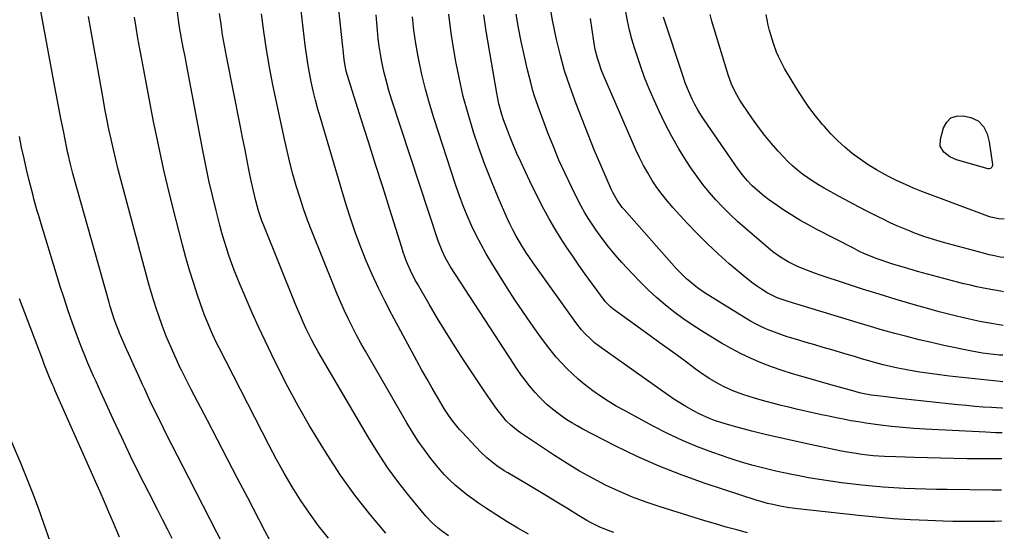
# Model space of a CAD drawing. Units: inches. Extents: x 1864767 to 1870061, y 469918 to 475281.
# Drawn here: x 1869610 to 1870040, y 472839 to 473062 of the extents above; entities that cross this region are included whole.
import ezdxf

# ---------------------------------------------------------------- set-up
doc = ezdxf.new("R2010")
doc.units = ezdxf.units.IN
doc.header["$MEASUREMENT"] = 0
doc.layers.add('7', color=7, linetype='Continuous')
doc.layers.add('8', color=7, linetype='Continuous')

msp = doc.modelspace()

# ---------------------------------------------------------------- linework, layer by layer
at = {"layer": '7', "color": 18}
for points in [[(1869927.87, 472838.33, 1788), (1869923.18, 472839.54, 1788), (1869918.5, 472840.81, 1788), (1869913.85, 472842.15, 1788), (1869909.2, 472843.55, 1788), (1869889.72, 472849.6, 1788), (1869883.64, 472851.65, 1788), (1869877.63, 472853.89, 1788), (1869871.74, 472856.42, 1788), (1869865.92, 472859.14, 1788), (1869860.22, 472862.1, 1788), (1869854.61, 472865.21, 1788), (1869849.12, 472868.53, 1788), (1869843.71, 472872, 1788), (1869828.85, 472881.9, 1788), (1869827.74, 472882.68, 1788), (1869824.57, 472885.25, 1788), (1869822.64, 472887.16, 1788), (1869820.9, 472889.24, 1788), (1869819.15, 472891.53, 1788), (1869817.48, 472893.77, 1788), (1869815.83, 472896.04, 1788), (1869814.24, 472898.34, 1788), (1869812.67, 472900.66, 1788), (1869804.28, 472913.42, 1788), (1869800.34, 472919.53, 1788), (1869796.46, 472925.69, 1788), (1869792.69, 472931.9, 1788), (1869788.99, 472938.16, 1788), (1869783.85, 472947.01, 1788), (1869782.81, 472948.89, 1788), (1869780.88, 472952.74, 1788), (1869779.18, 472956.71, 1788), (1869777.7, 472960.75, 1788), (1869777.02, 472962.8, 1788), (1869771.85, 472979.38, 1788), (1869768.75, 472989.25, 1788), (1869765.65, 472999.11, 1788), (1869762.53, 473008.97, 1788), (1869759.39, 473018.82, 1788), (1869753.91, 473036.01, 1788), (1869752.86, 473039.82, 1788), (1869752.5, 473041.48, 1788), (1869751.95, 473044.83, 1788), (1869751.48, 473049.33, 1788), (1869751.36, 473050.46, 1788), (1869747, 473091.11, 1788)], [(1869869.45, 472838.46, 1786), (1869867.42, 472839.15, 1786), (1869863.45, 472840.74, 1786), (1869859.61, 472842.63, 1786), (1869857.72, 472843.65, 1786), (1869854.04, 472845.82, 1786), (1869848.96, 472848.99, 1786), (1869844.6, 472851.69, 1786), (1869840.22, 472854.37, 1786), (1869835.82, 472857.02, 1786), (1869831.41, 472859.64, 1786), (1869823.3, 472864.43, 1786), (1869821.69, 472865.42, 1786), (1869818.55, 472867.53, 1786), (1869815.55, 472869.84, 1786), (1869814.11, 472871.07, 1786), (1869811.41, 472873.71, 1786), (1869803.36, 472882.21, 1786), (1869802.29, 472883.38, 1786), (1869799.28, 472887.06, 1786), (1869797.44, 472889.64, 1786), (1869795.74, 472892.32, 1786), (1869792.67, 472897.46, 1786), (1869790.35, 472901.4, 1786), (1869788.06, 472905.36, 1786), (1869785.83, 472909.36, 1786), (1869783.63, 472913.37, 1786), (1869772.74, 472933.53, 1786), (1869769.74, 472939.29, 1786), (1869766.86, 472945.11, 1786), (1869764.15, 472951.02, 1786), (1869761.56, 472956.98, 1786), (1869759.16, 472963.02, 1786), (1869756.88, 472969.1, 1786), (1869754.8, 472975.25, 1786), (1869752.85, 472981.45, 1786), (1869741.54, 473019.38, 1786), (1869740.43, 473023.29, 1786), (1869739.38, 473027.22, 1786), (1869738.44, 473031.18, 1786), (1869737.56, 473035.15, 1786), (1869736.79, 473039.14, 1786), (1869736.08, 473043.15, 1786), (1869735.49, 473047.17, 1786), (1869734.96, 473051.2, 1786), (1869731.4, 473081.53, 1786)], [(1869702.52, 472826.48, 1774), (1869684.13, 472862.29, 1774), (1869681.67, 472867.09, 1774), (1869679.22, 472871.9, 1774), (1869676.77, 472876.72, 1774), (1869674.33, 472881.54, 1774), (1869671.92, 472886.38, 1774), (1869669.55, 472891.22, 1774), (1869667.24, 472896.08, 1774), (1869664.96, 472900.96, 1774), (1869664, 472903.04, 1774), (1869662.24, 472906.9, 1774), (1869660.49, 472910.77, 1774), (1869658.75, 472914.64, 1774), (1869657.03, 472918.52, 1774), (1869653.98, 472925.42, 1774), (1869653.61, 472926.28, 1774), (1869652.73, 472928.44, 1774), (1869651.64, 472931.61, 1774), (1869651.04, 472933.42, 1774), (1869649.9, 472937.07, 1774), (1869649.38, 472938.9, 1774), (1869634.09, 472993.59, 1774), (1869633.66, 472995.14, 1774), (1869632.42, 472999.86, 1774), (1869631.66, 473003.05, 1774), (1869631.31, 473004.65, 1774), (1869630.98, 473006.25, 1774), (1869629.49, 473013.77, 1774), (1869628.43, 473019.14, 1774), (1869627.4, 473024.51, 1774), (1869626.38, 473029.88, 1774), (1869625.38, 473035.26, 1774), (1869618.38, 473073.28, 1774)], [(1870039.34, 472928.77, 1804), (1870038.49, 472928.9, 1804), (1870037.57, 472929.05, 1804), (1870034.24, 472929.63, 1804), (1870031.66, 472930.1, 1804), (1870029.09, 472930.6, 1804), (1870026.53, 472931.14, 1804), (1870023.97, 472931.7, 1804), (1870021.97, 472932.15, 1804), (1870018.42, 472932.99, 1804), (1870014.89, 472933.87, 1804), (1870011.36, 472934.8, 1804), (1870007.85, 472935.77, 1804), (1870000.04, 472938.01, 1804), (1869992.65, 472940.18, 1804), (1869985.27, 472942.41, 1804), (1869977.92, 472944.72, 1804), (1869970.59, 472947.1, 1804), (1869959.55, 472950.75, 1804), (1869956.96, 472951.65, 1804), (1869954.4, 472952.61, 1804), (1869951.86, 472953.66, 1804), (1869949.35, 472954.76, 1804), (1869945.6, 472956.52, 1804), (1869942.14, 472958.56, 1804), (1869938.92, 472960.97, 1804), (1869937.88, 472961.83, 1804), (1869926.78, 472971.3, 1804), (1869923.46, 472974.24, 1804), (1869920.22, 472977.26, 1804), (1869917.08, 472980.39, 1804), (1869914.02, 472983.6, 1804), (1869911.1, 472986.93, 1804), (1869908.3, 472990.36, 1804), (1869905.67, 472993.91, 1804), (1869903.16, 472997.56, 1804), (1869901.19, 473000.58, 1804), (1869897.91, 473005.88, 1804), (1869894.79, 473011.26, 1804), (1869891.93, 473016.79, 1804), (1869889.23, 473022.4, 1804), (1869887.1, 473027.09, 1804), (1869884.96, 473032.08, 1804), (1869882.93, 473037.1, 1804), (1869881.08, 473042.2, 1804), (1869879.35, 473047.35, 1804), (1869878.53, 473049.94, 1804), (1869877.39, 473053.84, 1804), (1869876.36, 473057.77, 1804), (1869875.5, 473061.74, 1804), (1869874.77, 473065.74, 1804)], [(1869719.5, 472835.12, 1776), (1869717.3, 472839.14, 1776), (1869709.85, 472853.5, 1776), (1869705.48, 472861.94, 1776), (1869701.1, 472870.38, 1776), (1869696.72, 472878.81, 1776), (1869692.33, 472887.25, 1776), (1869685.24, 472900.9, 1776), (1869683.57, 472904.12, 1776), (1869682.75, 472905.74, 1776), (1869681.12, 472909, 1776), (1869680.33, 472910.62, 1776), (1869678.78, 472913.89, 1776), (1869678.03, 472915.53, 1776), (1869676.57, 472918.84, 1776), (1869675.31, 472921.8, 1776), (1869674.35, 472924.12, 1776), (1869673.42, 472926.45, 1776), (1869672.54, 472928.8, 1776), (1869671.05, 472932.99, 1776), (1869669.94, 472936.29, 1776), (1869668.88, 472939.61, 1776), (1869667.89, 472942.94, 1776), (1869666.95, 472946.29, 1776), (1869654.54, 472992.49, 1776), (1869653.4, 472996.87, 1776), (1869652.3, 473001.27, 1776), (1869651.27, 473005.68, 1776), (1869650.28, 473010.1, 1776), (1869649.34, 473014.53, 1776), (1869648.44, 473018.97, 1776), (1869647.59, 473023.42, 1776), (1869646.77, 473027.88, 1776), (1869640.39, 473063.65, 1776)], [(1869745.03, 472835.94, 1778), (1869740.77, 472841.31, 1778), (1869736.76, 472846.87, 1778), (1869732.92, 472852.56, 1778), (1869729.29, 472858.39, 1778), (1869725.78, 472864.29, 1778), (1869722.45, 472870.3, 1778), (1869719.23, 472876.37, 1778), (1869697.45, 472919, 1778), (1869696.45, 472921, 1778), (1869694.52, 472925.04, 1778), (1869693.6, 472927.08, 1778), (1869691.87, 472931.21, 1778), (1869691.08, 472933.3, 1778), (1869690.32, 472935.4, 1778), (1869688.04, 472942.04, 1778), (1869686.23, 472947.49, 1778), (1869684.5, 472952.96, 1778), (1869682.9, 472958.48, 1778), (1869681.39, 472964.02, 1778), (1869678.62, 472974.71, 1778), (1869675.89, 472985.64, 1778), (1869673.3, 472996.6, 1778), (1869670.92, 473007.6, 1778), (1869668.68, 473018.64, 1778), (1869664.5, 473040.38, 1778), (1869663.63, 473044.98, 1778), (1869662.79, 473049.58, 1778), (1869661.99, 473054.18, 1778), (1869661.22, 473058.8, 1778), (1869660.49, 473063.41, 1778)], [(1869797.41, 472836.99, 1782), (1869794.36, 472839.14, 1782), (1869792.89, 472840.28, 1782), (1869790.11, 472842.77, 1782), (1869787.6, 472845.52, 1782), (1869780.14, 472854.58, 1782), (1869775.37, 472860.65, 1782), (1869770.81, 472866.87, 1782), (1869766.55, 472873.31, 1782), (1869762.49, 472879.88, 1782), (1869740.61, 472917.35, 1782), (1869739.18, 472919.89, 1782), (1869737.79, 472922.45, 1782), (1869736.48, 472925.04, 1782), (1869735.22, 472927.66, 1782), (1869734.01, 472930.31, 1782), (1869732.84, 472932.97, 1782), (1869731.7, 472935.65, 1782), (1869730.59, 472938.34, 1782), (1869716.88, 472972.38, 1782), (1869716.05, 472974.52, 1782), (1869714.56, 472978.86, 1782), (1869713.95, 472981.07, 1782), (1869713.41, 472983.2, 1782), (1869712.36, 472987.57, 1782), (1869711.41, 472991.96, 1782), (1869710.42, 472996.86, 1782), (1869709.48, 473001.51, 1782), (1869708.54, 473006.16, 1782), (1869707.61, 473010.82, 1782), (1869706.68, 473015.47, 1782), (1869700.56, 473046.35, 1782), (1869699.7, 473051, 1782), (1869698.91, 473055.66, 1782), (1869698.23, 473060.35, 1782), (1869697.62, 473065.04, 1782)], [(1869832.29, 472837.67, 1784), (1869827.66, 472840.35, 1784), (1869823.06, 472843.1, 1784), (1869818.53, 472845.95, 1784), (1869814.03, 472848.87, 1784), (1869810.46, 472851.25, 1784), (1869807.83, 472853.09, 1784), (1869805.25, 472855, 1784), (1869802.76, 472857.02, 1784), (1869800.32, 472859.11, 1784), (1869797.99, 472861.32, 1784), (1869795.74, 472863.6, 1784), (1869793.61, 472866, 1784), (1869791.57, 472868.47, 1784), (1869789.75, 472870.79, 1784), (1869786.94, 472874.53, 1784), (1869784.23, 472878.35, 1784), (1869781.7, 472882.28, 1784), (1869779.27, 472886.29, 1784), (1869761.19, 472917.55, 1784), (1869759.24, 472921.02, 1784), (1869757.34, 472924.51, 1784), (1869755.52, 472928.04, 1784), (1869753.75, 472931.6, 1784), (1869752.06, 472935.2, 1784), (1869750.42, 472938.82, 1784), (1869748.86, 472942.47, 1784), (1869747.35, 472946.15, 1784), (1869737.88, 472969.92, 1784), (1869736, 472974.83, 1784), (1869734.21, 472979.76, 1784), (1869732.56, 472984.74, 1784), (1869731, 472989.75, 1784), (1869729.57, 472994.8, 1784), (1869728.22, 472999.88, 1784), (1869727, 473004.98, 1784), (1869725.86, 473010.11, 1784), (1869720.89, 473033.86, 1784), (1869719.39, 473041.57, 1784), (1869718.02, 473049.31, 1784), (1869716.85, 473057.08, 1784), (1869715.82, 473064.88, 1784)], [(1870038.64, 472856.99, 1792), (1870038.41, 472856.98, 1792), (1870034.6, 472856.97, 1792), (1870014.82, 472857.16, 1792), (1870010.16, 472857.22, 1792), (1870005.51, 472857.31, 1792), (1870000.86, 472857.45, 1792), (1869996.21, 472857.62, 1792), (1869991.57, 472857.86, 1792), (1869986.93, 472858.18, 1792), (1869982.29, 472858.61, 1792), (1869977.67, 472859.11, 1792), (1869968.81, 472860.18, 1792), (1869964, 472860.81, 1792), (1869959.19, 472861.52, 1792), (1869954.41, 472862.35, 1792), (1869949.64, 472863.24, 1792), (1869947.14, 472863.74, 1792), (1869943.63, 472864.47, 1792), (1869940.12, 472865.23, 1792), (1869936.63, 472866.04, 1792), (1869933.14, 472866.88, 1792), (1869929.67, 472867.8, 1792), (1869926.22, 472868.77, 1792), (1869922.8, 472869.84, 1792), (1869919.4, 472870.98, 1792), (1869912.68, 472873.32, 1792), (1869906, 472875.83, 1792), (1869899.42, 472878.56, 1792), (1869892.97, 472881.6, 1792), (1869886.62, 472884.85, 1792), (1869874.13, 472891.64, 1792), (1869870.59, 472893.65, 1792), (1869867.11, 472895.76, 1792), (1869863.71, 472898, 1792), (1869860.38, 472900.34, 1792), (1869856.6, 472903.2, 1792), (1869853.97, 472905.36, 1792), (1869851.44, 472907.64, 1792), (1869848.99, 472910, 1792), (1869846.65, 472912.48, 1792), (1869844.39, 472915.02, 1792), (1869842.23, 472917.66, 1792), (1869840.16, 472920.36, 1792), (1869836.88, 472924.81, 1792), (1869833.29, 472929.83, 1792), (1869829.77, 472934.9, 1792), (1869826.36, 472940.05, 1792), (1869823.04, 472945.25, 1792), (1869816.32, 472956.04, 1792), (1869813.92, 472960.05, 1792), (1869811.63, 472964.12, 1792), (1869809.49, 472968.27, 1792), (1869807.46, 472972.48, 1792), (1869805.58, 472976.76, 1792), (1869803.8, 472981.08, 1792), (1869802.17, 472985.46, 1792), (1869800.64, 472989.88, 1792), (1869791.01, 473019.39, 1792), (1869789.1, 473025.66, 1792), (1869787.34, 473031.97, 1792), (1869785.83, 473038.34, 1792), (1869784.47, 473044.75, 1792), (1869784.2, 473046.19, 1792), (1869783.2, 473051.93, 1792), (1869782.35, 473057.69, 1792), (1869781.72, 473063.47, 1792)], [(1870038.77, 472870.61, 1794), (1870032.36, 472870.57, 1794), (1870025.59, 472870.61, 1794), (1870023.46, 472870.65, 1794), (1870017.75, 472870.75, 1794), (1870012.04, 472870.88, 1794), (1870006.33, 472871.04, 1794), (1870000.63, 472871.21, 1794), (1869992.53, 472871.48, 1794), (1869987.56, 472871.66, 1794), (1869982.59, 472871.95, 1794), (1869977.7, 472872.51, 1794), (1869975.26, 472872.85, 1794), (1869970.42, 472873.67, 1794), (1869968, 472874.15, 1794), (1869953.11, 472877.26, 1794), (1869947.23, 472878.53, 1794), (1869941.36, 472879.86, 1794), (1869935.51, 472881.26, 1794), (1869929.67, 472882.72, 1794), (1869922.73, 472884.5, 1794), (1869918.05, 472885.81, 1794), (1869913.44, 472887.34, 1794), (1869911.17, 472888.21, 1794), (1869906.75, 472890.21, 1794), (1869904.6, 472891.33, 1794), (1869900.88, 472893.45, 1794), (1869898.27, 472895.02, 1794), (1869895.72, 472896.68, 1794), (1869893.2, 472898.4, 1794), (1869864.25, 472918.83, 1794), (1869861.07, 472921.29, 1794), (1869859.57, 472922.62, 1794), (1869856.72, 472925.47, 1794), (1869855.39, 472926.97, 1794), (1869852.91, 472930.14, 1794), (1869834.35, 472956.08, 1794), (1869832.73, 472958.41, 1794), (1869831.15, 472960.77, 1794), (1869829.64, 472963.17, 1794), (1869828.18, 472965.6, 1794), (1869826.79, 472968.07, 1794), (1869825.46, 472970.58, 1794), (1869824.23, 472973.13, 1794), (1869823.05, 472975.71, 1794), (1869819.15, 472984.69, 1794), (1869816.17, 472991.83, 1794), (1869813.33, 472999.02, 1794), (1869810.71, 473006.29, 1794), (1869808.23, 473013.61, 1794), (1869808.18, 473013.76, 1794), (1869805.93, 473021.23, 1794), (1869803.89, 473028.76, 1794), (1869802.17, 473036.36, 1794), (1869800.64, 473044.02, 1794), (1869799.89, 473048.23, 1794), (1869798.59, 473056.44, 1794), (1869797.51, 473064.67, 1794)], [(1870038.88, 472881.93, 1796), (1870036, 472882, 1796), (1870031.67, 472882.17, 1796), (1870005.24, 472883.55, 1796), (1870000.37, 472883.86, 1796), (1869995.51, 472884.25, 1796), (1869990.66, 472884.74, 1796), (1869985.82, 472885.32, 1796), (1869982.65, 472885.73, 1796), (1869979.4, 472886.18, 1796), (1869976.16, 472886.68, 1796), (1869972.94, 472887.24, 1796), (1869969.72, 472887.85, 1796), (1869966.5, 472888.5, 1796), (1869963.29, 472889.17, 1796), (1869960.09, 472889.86, 1796), (1869956.89, 472890.57, 1796), (1869949.14, 472892.32, 1796), (1869945.83, 472893.09, 1796), (1869942.53, 472893.89, 1796), (1869939.23, 472894.73, 1796), (1869935.94, 472895.59, 1796), (1869931.36, 472896.87, 1796), (1869928.55, 472897.74, 1796), (1869925.76, 472898.69, 1796), (1869923, 472899.7, 1796), (1869922.13, 472900.03, 1796), (1869917.59, 472902, 1796), (1869915.4, 472903.14, 1796), (1869911.15, 472905.68, 1796), (1869907.03, 472908.44, 1796), (1869905.02, 472909.88, 1796), (1869901.15, 472912.75, 1796), (1869897.21, 472915.65, 1796), (1869893.27, 472918.54, 1796), (1869889.33, 472921.42, 1796), (1869885.37, 472924.29, 1796), (1869869.04, 472936.09, 1796), (1869868.02, 472936.89, 1796), (1869865.79, 472939.22, 1796), (1869865.4, 472939.73, 1796), (1869857.09, 472951.19, 1796), (1869854.31, 472955.1, 1796), (1869851.57, 472959.05, 1796), (1869848.9, 472963.04, 1796), (1869846.28, 472967.06, 1796), (1869843.77, 472971.15, 1796), (1869841.34, 472975.29, 1796), (1869839.05, 472979.5, 1796), (1869836.85, 472983.77, 1796), (1869832.86, 472991.84, 1796), (1869830.93, 472995.84, 1796), (1869829.05, 472999.87, 1796), (1869827.26, 473003.93, 1796), (1869825.52, 473008.02, 1796), (1869823.98, 473011.76, 1796), (1869823.08, 473014.01, 1796), (1869821.44, 473018.57, 1796), (1869820.69, 473020.87, 1796), (1869819.41, 473025.54, 1796), (1869818.9, 473027.9, 1796), (1869818.45, 473030.28, 1796), (1869813.85, 473057.34, 1796), (1869812.79, 473064.36, 1796)], [(1870038.99, 472892.68, 1798), (1870038.6, 472892.69, 1798), (1870034.21, 472892.96, 1798), (1870030.58, 472893.2, 1798), (1870026.95, 472893.47, 1798), (1870023.32, 472893.8, 1798), (1870019.7, 472894.15, 1798), (1870015.46, 472894.6, 1798), (1870010.06, 472895.17, 1798), (1870004.67, 472895.76, 1798), (1869999.27, 472896.36, 1798), (1869993.87, 472896.97, 1798), (1869985.82, 472897.89, 1798), (1869981.72, 472898.45, 1798), (1869978.65, 472899, 1798), (1869976.66, 472899.44, 1798), (1869973.7, 472900.25, 1798), (1869970.53, 472901.16, 1798), (1869965.77, 472902.51, 1798), (1869964.19, 472902.96, 1798), (1869952.12, 472906.31, 1798), (1869947.48, 472907.68, 1798), (1869942.87, 472909.15, 1798), (1869938.31, 472910.77, 1798), (1869933.79, 472912.48, 1798), (1869929.35, 472914.38, 1798), (1869924.98, 472916.43, 1798), (1869920.72, 472918.7, 1798), (1869916.54, 472921.12, 1798), (1869907.82, 472926.47, 1798), (1869903.7, 472929.13, 1798), (1869899.66, 472931.89, 1798), (1869895.74, 472934.82, 1798), (1869891.89, 472937.87, 1798), (1869888.18, 472941.07, 1798), (1869884.55, 472944.37, 1798), (1869881.06, 472947.8, 1798), (1869877.66, 472951.33, 1798), (1869873.05, 472956.32, 1798), (1869870.06, 472959.7, 1798), (1869867.17, 472963.16, 1798), (1869864.44, 472966.75, 1798), (1869861.81, 472970.42, 1798), (1869860.38, 472972.53, 1798), (1869858.61, 472975.25, 1798), (1869856.91, 472978, 1798), (1869855.33, 472980.83, 1798), (1869853.83, 472983.69, 1798), (1869851.01, 472989.36, 1798), (1869848.24, 472995.14, 1798), (1869845.6, 473000.97, 1798), (1869843.15, 473006.88, 1798), (1869840.81, 473012.84, 1798), (1869836.49, 473024.44, 1798), (1869835.62, 473026.89, 1798), (1869834.81, 473029.35, 1798), (1869834.08, 473031.84, 1798), (1869833.41, 473034.35, 1798), (1869831.75, 473041.02, 1798), (1869830.36, 473046.89, 1798), (1869829.07, 473052.78, 1798), (1869827.93, 473058.7, 1798), (1869826.89, 473064.65, 1798)], [(1870039.21, 472915.83, 1802), (1870037.64, 472915.91, 1802), (1870032.7, 472916.39, 1802), (1870030.32, 472916.72, 1802), (1870025.6, 472917.58, 1802), (1870013.42, 472920.13, 1802), (1870008.04, 472921.32, 1802), (1870002.68, 472922.57, 1802), (1869997.34, 472923.92, 1802), (1869992.01, 472925.33, 1802), (1869986.71, 472926.82, 1802), (1869981.41, 472928.34, 1802), (1869976.13, 472929.91, 1802), (1869970.85, 472931.5, 1802), (1869949.32, 472938.11, 1802), (1869945.5, 472939.27, 1802), (1869940.78, 472940.8, 1802), (1869936.37, 472943, 1802), (1869933.84, 472944.65, 1802), (1869931.77, 472946.05, 1802), (1869929.75, 472947.51, 1802), (1869925.85, 472950.63, 1802), (1869919.88, 472955.76, 1802), (1869915.07, 472960.03, 1802), (1869910.37, 472964.41, 1802), (1869905.83, 472968.96, 1802), (1869901.4, 472973.61, 1802), (1869895.39, 472980.16, 1802), (1869892.91, 472983.01, 1802), (1869890.54, 472985.94, 1802), (1869888.33, 472989, 1802), (1869886.23, 472992.14, 1802), (1869884.29, 472995.39, 1802), (1869882.45, 472998.69, 1802), (1869880.76, 473002.07, 1802), (1869879.18, 473005.5, 1802), (1869864.94, 473038.4, 1802), (1869864.21, 473040.15, 1802), (1869862.91, 473043.73, 1802), (1869862.34, 473045.54, 1802), (1869861.39, 473049.22, 1802), (1869860.73, 473052.96, 1802), (1869859.4, 473062.77, 1802)], [(1870039.48, 472943.52, 1806), (1870038.08, 472943.74, 1806), (1870035.63, 472944.17, 1806), (1870034.85, 472944.31, 1806), (1870030.69, 472945.13, 1806), (1870027.84, 472945.72, 1806), (1870024.99, 472946.34, 1806), (1870022.16, 472947.01, 1806), (1870019.33, 472947.71, 1806), (1870015.04, 472948.82, 1806), (1870010.69, 472949.97, 1806), (1870006.34, 472951.15, 1806), (1870002.01, 472952.37, 1806), (1869997.68, 472953.62, 1806), (1869994.27, 472954.63, 1806), (1869991.67, 472955.43, 1806), (1869989.07, 472956.26, 1806), (1869986.5, 472957.15, 1806), (1869983.93, 472958.07, 1806), (1869981.4, 472959.07, 1806), (1869978.89, 472960.13, 1806), (1869976.42, 472961.27, 1806), (1869973.98, 472962.48, 1806), (1869957.72, 472970.9, 1806), (1869954.13, 472972.83, 1806), (1869950.59, 472974.84, 1806), (1869947.12, 472976.97, 1806), (1869943.69, 472979.18, 1806), (1869940.8, 472981.11, 1806), (1869936.98, 472983.81, 1806), (1869935.14, 472985.25, 1806), (1869932.18, 472987.67, 1806), (1869929.82, 472989.8, 1806), (1869927.61, 472992.09, 1806), (1869925.57, 472994.52, 1806), (1869923.68, 472997.08, 1806), (1869908.87, 473018.61, 1806), (1869907.45, 473020.77, 1806), (1869906.11, 473022.97, 1806), (1869904.86, 473025.23, 1806), (1869903.69, 473027.53, 1806), (1869902.61, 473029.88, 1806), (1869901.6, 473032.25, 1806), (1869900.68, 473034.66, 1806), (1869899.83, 473037.1, 1806), (1869891.2, 473063.35, 1806)], [(1870039.63, 472958.46, 1808), (1870038.05, 472958.68, 1808), (1870035.58, 472959.14, 1808), (1870033.14, 472959.69, 1808), (1870030.71, 472960.3, 1808), (1870017.61, 472963.8, 1808), (1870013.25, 472965.01, 1808), (1870008.92, 472966.29, 1808), (1870004.63, 472967.7, 1808), (1870000.4, 472969.28, 1808), (1869998.74, 472969.93, 1808), (1869995.82, 472971.13, 1808), (1869992.93, 472972.36, 1808), (1869990.06, 472973.67, 1808), (1869987.22, 472975.03, 1808), (1869984.54, 472976.35, 1808), (1869980.39, 472978.43, 1808), (1869976.26, 472980.55, 1808), (1869972.17, 472982.73, 1808), (1869968.09, 472984.95, 1808), (1869961.26, 472988.74, 1808), (1869958.82, 472990.16, 1808), (1869956.42, 472991.65, 1808), (1869954.08, 472993.22, 1808), (1869951.78, 472994.86, 1808), (1869949.57, 472996.61, 1808), (1869947.43, 472998.44, 1808), (1869945.4, 473000.39, 1808), (1869943.44, 473002.42, 1808), (1869941.19, 473004.89, 1808), (1869938.23, 473008.28, 1808), (1869935.37, 473011.74, 1808), (1869932.65, 473015.31, 1808), (1869930.03, 473018.96, 1808), (1869925.56, 473025.46, 1808), (1869924.49, 473027.11, 1808), (1869922.55, 473030.53, 1808), (1869920.9, 473034.11, 1808), (1869919.51, 473037.8, 1808), (1869918.9, 473039.67, 1808), (1869912.26, 473061.69, 1808), (1869911.51, 473064.49, 1808)], [(1870032.3, 473012.43, 1812), (1870033.18, 473008.96, 1812), (1870034.62, 472999.03, 1812), (1870034.62, 472998.63, 1812), (1870034.39, 472997.91, 1812), (1870033.84, 472997.36, 1812), (1870033.14, 472997.17, 1812), (1870032.76, 472997.21, 1812), (1870019.01, 473001.08, 1812), (1870015.98, 473002.38, 1812), (1870013.39, 473004.44, 1812), (1870011.89, 473007.1, 1812), (1870011.91, 473010.16, 1812), (1870013.22, 473015.01, 1812), (1870014.66, 473017.54, 1812), (1870016.51, 473019.38, 1812), (1870019, 473020.17, 1812), (1870021.92, 473020.26, 1812), (1870025.22, 473019.52, 1812), (1870028.36, 473018.13, 1812), (1870030.72, 473015.65, 1812), (1870032.3, 473012.43, 1812)], [(1869676.94, 472835.81, 1772), (1869674.86, 472839.95, 1772), (1869672.76, 472844.09, 1772), (1869670.65, 472848.22, 1772), (1869666.75, 472855.85, 1772), (1869662.74, 472863.82, 1772), (1869658.8, 472871.82, 1772), (1869654.97, 472879.88, 1772), (1869651.2, 472887.97, 1772), (1869645.83, 472899.72, 1772), (1869644.78, 472902.04, 1772), (1869643.73, 472904.36, 1772), (1869642.69, 472906.69, 1772), (1869641.66, 472909.02, 1772), (1869640.18, 472912.4, 1772), (1869639.06, 472914.98, 1772), (1869637.46, 472918.87, 1772), (1869636.47, 472921.5, 1772), (1869633.53, 472929.74, 1772), (1869631.62, 472935.2, 1772), (1869629.77, 472940.68, 1772), (1869628, 472946.18, 1772), (1869626.29, 472951.7, 1772), (1869619.8, 472973.16, 1772), (1869618.87, 472976.25, 1772), (1869617.95, 472979.35, 1772), (1869616.66, 472984.01, 1772), (1869616.26, 472985.58, 1772), (1869614.63, 472992.03, 1772), (1869613.46, 472996.84, 1772), (1869612.34, 473001.65, 1772), (1869611.29, 473006.48, 1772), (1869610.29, 473011.32, 1772)], [(1869623.75, 472834.45, 1768), (1869620.97, 472842.37, 1768), (1869618.59, 472849, 1768), (1869616.12, 472855.61, 1768), (1869613.53, 472862.16, 1768), (1869610.87, 472868.69, 1768), (1869606.14, 472879.96, 1768)]]:
    msp.add_polyline3d(points, dxfattribs=at)
at = {"layer": '8', "color": 18}
for points in [[(1869770.16, 472838.13, 1780), (1869763.23, 472846.34, 1780), (1869756.6, 472854.76, 1780), (1869750.39, 472863.52, 1780), (1869744.48, 472872.49, 1780), (1869741.83, 472876.75, 1780), (1869736.83, 472885.06, 1780), (1869732, 472893.46, 1780), (1869727.43, 472902, 1780), (1869723.02, 472910.65, 1780), (1869720.41, 472915.97, 1780), (1869717.49, 472922.04, 1780), (1869714.64, 472928.14, 1780), (1869711.88, 472934.29, 1780), (1869709.19, 472940.46, 1780), (1869706.61, 472946.52, 1780), (1869705.29, 472949.7, 1780), (1869704.02, 472952.9, 1780), (1869702.82, 472956.12, 1780), (1869701.65, 472959.36, 1780), (1869700.57, 472962.63, 1780), (1869699.54, 472965.91, 1780), (1869698.6, 472969.22, 1780), (1869697.71, 472972.55, 1780), (1869696.09, 472978.94, 1780), (1869694.49, 472985.48, 1780), (1869692.97, 472992.05, 1780), (1869691.58, 472998.64, 1780), (1869690.27, 473005.24, 1780), (1869684.02, 473038.22, 1780), (1869683.27, 473042.2, 1780), (1869682.53, 473046.17, 1780), (1869681.79, 473050.15, 1780), (1869681.05, 473054.12, 1780), (1869680.15, 473059, 1780), (1869679.63, 473062.09, 1780), (1869679.04, 473066.75, 1780)], [(1870039.1, 472904.25, 1800), (1870038.04, 472904.35, 1800), (1870015.92, 472906.7, 1800), (1870011.6, 472907.21, 1800), (1870007.28, 472907.78, 1800), (1870002.99, 472908.46, 1800), (1869998.7, 472909.2, 1800), (1869996.56, 472909.59, 1800), (1869993.36, 472910.23, 1800), (1869990.17, 472910.92, 1800), (1869987, 472911.69, 1800), (1869983.84, 472912.52, 1800), (1869980.69, 472913.4, 1800), (1869977.55, 472914.29, 1800), (1869974.42, 472915.2, 1800), (1869971.28, 472916.13, 1800), (1869964.57, 472918.13, 1800), (1869960.86, 472919.24, 1800), (1869957.14, 472920.34, 1800), (1869953.41, 472921.42, 1800), (1869949.69, 472922.5, 1800), (1869945.05, 472923.89, 1800), (1869942.29, 472924.81, 1800), (1869939.57, 472925.82, 1800), (1869936.86, 472926.89, 1800), (1869934.21, 472928.08, 1800), (1869931.59, 472929.35, 1800), (1869929.05, 472930.74, 1800), (1869926.54, 472932.22, 1800), (1869909.37, 472942.91, 1800), (1869905.97, 472945.22, 1800), (1869904.34, 472946.48, 1800), (1869901.22, 472949.16, 1800), (1869898.28, 472952.05, 1800), (1869896.89, 472953.56, 1800), (1869873.98, 472979.37, 1800), (1869873.16, 472980.34, 1800), (1869870.92, 472983.45, 1800), (1869869.07, 472986.8, 1800), (1869868.54, 472987.96, 1800), (1869863.81, 472998.83, 1800), (1869861, 473005.46, 1800), (1869858.26, 473012.13, 1800), (1869855.64, 473018.83, 1800), (1869853.1, 473025.57, 1800), (1869850.29, 473033.21, 1800), (1869849.13, 473036.54, 1800), (1869848.05, 473039.89, 1800), (1869847.09, 473043.28, 1800), (1869846.21, 473046.69, 1800), (1869844.54, 473053.64, 1800), (1869843.61, 473057.84, 1800), (1869842.78, 473062.06, 1800), (1869842.09, 473066.3, 1800)], [(1870038.51, 472843.34, 1790), (1870038.37, 472843.33, 1790), (1870035.64, 472843.27, 1790), (1870032.92, 472843.24, 1790), (1870029.95, 472843.21, 1790), (1870025.74, 472843.2, 1790), (1870021.53, 472843.22, 1790), (1870017.32, 472843.3, 1790), (1870013.12, 472843.41, 1790), (1870006.39, 472843.62, 1790), (1869998.82, 472843.96, 1790), (1869991.26, 472844.42, 1790), (1869983.72, 472845.06, 1790), (1869976.18, 472845.82, 1790), (1869948.52, 472848.97, 1790), (1869945.29, 472849.4, 1790), (1869942.08, 472849.95, 1790), (1869938.89, 472850.6, 1790), (1869936.57, 472851.14, 1790), (1869933.12, 472852.09, 1790), (1869931.98, 472852.44, 1790), (1869909.3, 472859.89, 1790), (1869899.26, 472863.45, 1790), (1869889.36, 472867.33, 1790), (1869879.66, 472871.67, 1790), (1869870.08, 472876.33, 1790), (1869855.74, 472883.75, 1790), (1869853.47, 472884.98, 1790), (1869851.23, 472886.28, 1790), (1869849.06, 472887.67, 1790), (1869846.92, 472889.13, 1790), (1869845.19, 472890.36, 1790), (1869842.76, 472892.21, 1790), (1869840.44, 472894.21, 1790), (1869837.17, 472897.44, 1790), (1869835.27, 472899.53, 1790), (1869832.76, 472902.44, 1790), (1869830.39, 472905.46, 1790), (1869829.25, 472907.01, 1790), (1869827.06, 472910.15, 1790), (1869826, 472911.76, 1790), (1869798.35, 472954.46, 1790), (1869796, 472958.53, 1790), (1869794.65, 472961.36, 1790), (1869792.97, 472965.75, 1790), (1869772.62, 473027.66, 1790), (1869771.46, 473031.43, 1790), (1869770.38, 473035.23, 1790), (1869769.44, 473039.06, 1790), (1869768.39, 473043.92, 1790), (1869767.76, 473047.3, 1790), (1869767.22, 473050.7, 1790), (1869766.8, 473054.11, 1790), (1869766.46, 473057.54, 1790), (1869766.17, 473060.97, 1790), (1869765.87, 473064.4, 1790)], [(1870039.79, 472975.27, 1810), (1870037.36, 472975.35, 1810), (1870033.87, 472976.13, 1810), (1870032.62, 472976.52, 1810), (1870031.38, 472976.95, 1810), (1870003.89, 472987.34, 1810), (1870000.26, 472988.79, 1810), (1869996.66, 472990.32, 1810), (1869993.12, 472991.98, 1810), (1869989.61, 472993.71, 1810), (1869987.69, 472994.71, 1810), (1869983.99, 472996.77, 1810), (1869980.38, 472998.96, 1810), (1869976.91, 473001.36, 1810), (1869973.52, 473003.9, 1810), (1869970.29, 473006.63, 1810), (1869967.16, 473009.47, 1810), (1869964.2, 473012.49, 1810), (1869961.36, 473015.62, 1810), (1869960.58, 473016.52, 1810), (1869957.53, 473020.27, 1810), (1869954.6, 473024.11, 1810), (1869951.88, 473028.09, 1810), (1869949.29, 473032.16, 1810), (1869944, 473040.95, 1810), (1869943.02, 473042.68, 1810), (1869941.26, 473046.27, 1810), (1869940.49, 473048.11, 1810), (1869939.13, 473051.87, 1810), (1869938.52, 473053.78, 1810), (1869937.43, 473057.53, 1810), (1869936.83, 473059.85, 1810), (1869935.89, 473064.56, 1810)], [(1869653.9, 472836.42, 1770), (1869652.76, 472839.19, 1770), (1869651.28, 472842.72, 1770), (1869649.37, 472847.24, 1770), (1869647.44, 472851.75, 1770), (1869645.48, 472856.25, 1770), (1869643.51, 472860.74, 1770), (1869627.69, 472896.41, 1770), (1869625.97, 472900.32, 1770), (1869625.29, 472901.89, 1770), (1869624.95, 472902.68, 1770), (1869623.79, 472905.41, 1770), (1869622.89, 472907.57, 1770), (1869621.15, 472911.91, 1770), (1869620.31, 472914.09, 1770), (1869610.35, 472940.39, 1770)]]:
    msp.add_polyline3d(points, dxfattribs=at)

doc.saveas('drawing.dxf')
